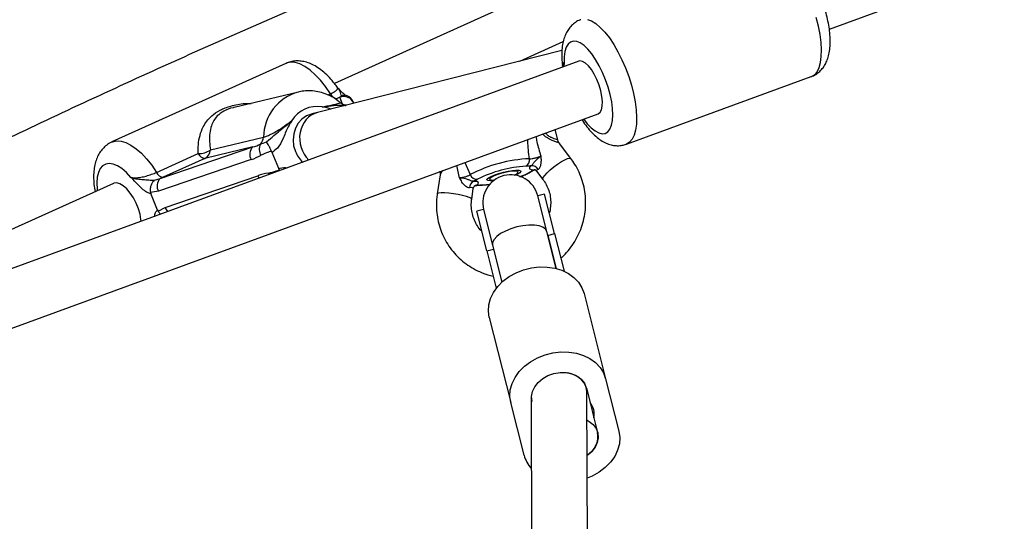
# Model space of a CAD drawing. Units: millimetres. Extents: x 0 to 17715, y 0 to 8868.
# Drawn here: x 9202 to 9484, y 4123 to 4267 of the extents above; entities that cross this region are included whole.
import ezdxf

# ---------------------------------------------------------------- set-up
doc = ezdxf.new("R2010")
doc.units = ezdxf.units.MM

msp = doc.modelspace()

# ---------------------------------------------------------------- linework, layer by layer
at = {"color": 7, "linetype": 'Continuous', "lineweight": 25, "ltscale": 50}
for p, q in [((9433.7, 4263.92), (9635.11, 4337.64)), ((9364.1, 4280.91), (9292.05, 4248.32)), ((9345.11, 4254.76), (9357.55, 4260.39)), ((9357.17, 4257.83), (9287.18, 4239.99)), ((9362, 4254.71), (9160.63, 4181)), ((9278.15, 4254.1), (9228.35, 4231.58)), ((9357.26, 4253.63), (9357.31, 4253.2)), ((9357.3, 4253.25), (9357.3, 4252.99)), ((9375.61, 4230.94), (9428.51, 4250.31)), ((9281.71, 4245.88), (9263.31, 4241.49)), ((9293.21, 4246.82), (9292.95, 4247.17)), ((9293.62, 4244.37), (9294.09, 4244.82)), ((9293.62, 4244.37), (9292.81, 4244)), ((9297.31, 4243.28), (9297.53, 4242.73)), ((9297.42, 4243.01), (9297.31, 4243.28)), ((9297.57, 4242.64), (9297.42, 4243.01)), ((9166.13, 4165.98), (9367.5, 4239.69)), ((9287.22, 4240), (9285.53, 4239.6)), ((9355.96, 4232.16), (9355.2, 4235.18)), ((9256.52, 4229.31), (9271.74, 4232.95)), ((9359.69, 4226.88), (9356.43, 4231.17)), ((9241.11, 4222.88), (9253.05, 4228.29)), ((9242.13, 4221.08), (9268.67, 4230.15)), ((9268.67, 4230.15), (9254.96, 4226.88)), ((9274.19, 4228.61), (9274.05, 4228.91)), ((9276.09, 4223.94), (9274.19, 4228.61)), ((9268.19, 4226.53), (9241.66, 4217.46)), ((9254.96, 4226.88), (9243.01, 4221.47)), ((9276.2, 4223.63), (9276.09, 4223.94)), ((9276.29, 4223.34), (9276.2, 4223.63)), ((9322.27, 4222.17), (9321.44, 4216.72)), ((9344.56, 4222.4), (9343.86, 4222.06)), ((9349.9, 4223.23), (9351.73, 4220.83)), ((9228.81, 4219.71), (9156.72, 4187.11)), ((9240.57, 4220.61), (9242.13, 4221.08)), ((9243.01, 4221.47), (9242.13, 4221.08)), ((9243.54, 4212.85), (9270.07, 4221.91)), ((9241.66, 4217.46), (9239.38, 4217.07)), ((9239.38, 4217.07), (9239.46, 4216.79)), ((9241.4, 4212.03), (9239.46, 4216.79)), ((9331.33, 4215.22), (9331.78, 4218.2)), ((9352.19, 4216.63), (9350.25, 4216.14)), ((9355.05, 4205.32), (9352.19, 4216.63)), ((9352.82, 4205.97), (9350.25, 4216.14)), ((9241.4, 4212.03), (9241.54, 4211.77)), ((9241.54, 4211.77), (9243.54, 4212.85)), ((9334.74, 4212.23), (9332.8, 4211.74)), ((9335.66, 4200.42), (9332.8, 4211.74)), ((9334.74, 4212.23), (9337.31, 4202.05)), ((9355.5, 4195.34), (9352.82, 4205.97)), ((9353.11, 4204.83), (9355.05, 4205.32)), ((9355.05, 4205.32), (9357.77, 4194.56)), ((9353.11, 4204.83), (9355.5, 4195.34)), ((9335.66, 4200.42), (9337.6, 4200.91)), ((9335.66, 4200.42), (9338.37, 4189.66)), ((9337.31, 4202.05), (9339.99, 4191.42)), ((9337.6, 4200.91), (9339.99, 4191.42)), ((9363.51, 4188.14), (9369.66, 4163.77)), ((9336.36, 4181.29), (9342.52, 4156.92)), ((9369.66, 4163.77), (9373.47, 4148.69)), ((9364.17, 4161.01), (9364.13, 4161.17)), ((9364.17, 4161.01), (9365.2, 4156.93)), ((9348.32, 4158.36), (9349.13, 3924.04)), ((9365.13, 3924.07), (9364.32, 4159.87)), ((9346.32, 4141.83), (9342.52, 4156.92)), ((9365.2, 4156.93), (9366.3, 4152.6)), ((9366.3, 4152.6), (9367.37, 4148.35))]:
    msp.add_line(p, q, dxfattribs=at)
at = {"color": 8, "linetype": 'Continuous', "lineweight": 25, "ltscale": 50}
for p, q in [((9290.12, 4245.06), (9290.9, 4245.41)), ((9292.81, 4244), (9292.38, 4243.81)), ((9294.36, 4242.42), (9293.62, 4244.37)), ((9297.53, 4242.73), (9297.56, 4242.64)), ((9327.88, 4221.32), (9327.05, 4224.88)), ((9329.37, 4225.73), (9330.91, 4222.23)), ((9332.7, 4219.17), (9332.48, 4219.11))]:
    msp.add_line(p, q, dxfattribs=at)
at = {"color": 8, "linetype": 'Continuous', "lineweight": 25, "ltscale": 50, "flags": 128}
for points in [[(9428.51, 4250.31), (9428.57, 4250.33), (9429.44, 4250.86), (9430.17, 4251.72), (9430.74, 4252.88), (9431.15, 4254.33), (9431.38, 4256.05), (9431.44, 4257.99), (9431.32, 4260.12), (9431.03, 4262.4), (9430.56, 4264.79), (9429.94, 4267.24)], [(9364.45, 4266.69), (9365.63, 4266.25), (9366.86, 4265.48), (9368.14, 4264.39), (9369.44, 4263.01), (9370.73, 4261.37), (9371.99, 4259.49), (9373.19, 4257.4), (9374.32, 4255.16), (9375.35, 4252.79), (9376.26, 4250.35), (9377.03, 4247.88), (9377.66, 4245.43), (9378.13, 4243.04), (9378.42, 4240.75), (9378.54, 4238.62), (9378.48, 4236.68), (9378.24, 4234.97), (9377.84, 4233.52), (9377.26, 4232.35), (9376.54, 4231.5), (9375.67, 4230.97), (9375.6, 4230.94)], [(9290.9, 4245.41), (9289.51, 4247.43), (9288.06, 4249.26), (9286.56, 4250.86), (9285.06, 4252.18), (9283.57, 4253.22), (9282.13, 4253.95), (9280.76, 4254.36), (9279.49, 4254.44), (9278.34, 4254.18), (9278.15, 4254.1)], [(9228.37, 4231.59), (9228.54, 4231.66), (9229.69, 4231.91), (9230.96, 4231.84), (9232.33, 4231.43), (9233.78, 4230.7), (9235.26, 4229.66), (9236.77, 4228.33), (9238.26, 4226.74), (9239.72, 4224.91), (9241.11, 4222.88)], [(9233.78, 4221.44), (9232.5, 4222.82), (9231.2, 4223.94), (9229.93, 4224.76), (9228.71, 4225.26), (9227.58, 4225.43), (9226.57, 4225.27), (9225.69, 4224.78), (9224.99, 4223.97), (9224.46, 4222.86), (9224.14, 4221.48), (9224.02, 4219.87), (9224.1, 4218.07), (9224.16, 4217.61)], [(9351.73, 4220.83), (9351.68, 4220.97), (9351.81, 4221.4), (9352.23, 4222.02), (9352.91, 4222.77), (9353.79, 4223.61), (9354.82, 4224.46), (9355.91, 4225.27), (9356.99, 4225.97), (9357.97, 4226.51), (9358.79, 4226.86), (9359.38, 4226.99), (9359.69, 4226.88)], [(9273.08, 4222.68), (9273.24, 4222.22), (9273.24, 4222.22)], [(9270.07, 4221.91), (9270.32, 4221.39), (9270.44, 4221.2)], [(9333.75, 4219.21), (9333.97, 4219.23), (9334.23, 4219.31)], [(9334.23, 4219.31), (9335.57, 4219.39), (9336.51, 4219.5)], [(9331.33, 4215.22), (9331.33, 4215.23), (9331.16, 4215.45), (9330.64, 4215.71), (9329.8, 4215.99), (9328.71, 4216.27), (9327.44, 4216.52), (9326.1, 4216.74), (9324.78, 4216.9), (9323.58, 4216.98), (9322.58, 4217), (9321.87, 4216.93), (9321.5, 4216.8), (9321.44, 4216.72)]]:
    msp.add_lwpolyline(points, dxfattribs=at)
at = {"color": 7, "linetype": 'Continuous', "lineweight": 25, "ltscale": 50, "flags": 128}
for points in [[(9363.3, 4238.25), (9364.41, 4236.8), (9365.53, 4235.61), (9366.62, 4234.73), (9367.67, 4234.16), (9368.65, 4233.93), (9369.52, 4234.04), (9370.27, 4234.49), (9370.88, 4235.26), (9371.33, 4236.35), (9371.61, 4237.71), (9371.72, 4239.32), (9371.64, 4241.13), (9371.39, 4243.09), (9370.96, 4245.16), (9370.38, 4247.29), (9369.65, 4249.41), (9368.8, 4251.47), (9367.84, 4253.43), (9366.8, 4255.22), (9365.71, 4256.81), (9364.59, 4258.15), (9363.48, 4259.21), (9362.4, 4259.96), (9361.38, 4260.38), (9360.45, 4260.46), (9359.63, 4260.2), (9358.93, 4259.61), (9358.39, 4258.7), (9358.02, 4257.49), (9357.81, 4256.01), (9357.79, 4254.31)], [(9367.77, 4247.86), (9367.14, 4249.47), (9366.4, 4250.97), (9365.58, 4252.3), (9364.72, 4253.38), (9363.87, 4254.18), (9363.05, 4254.66), (9362.32, 4254.78), (9362, 4254.71)], [(9367.5, 4239.69), (9367.5, 4239.69), (9368.05, 4240.09), (9368.45, 4240.83), (9368.68, 4241.86), (9368.72, 4243.15), (9368.58, 4244.62), (9368.25, 4246.22), (9367.77, 4247.86)], [(9285.53, 4239.6), (9285.47, 4239.58), (9284.03, 4239.03), (9282.74, 4238.14), (9281.67, 4236.96), (9280.87, 4235.53), (9280.37, 4233.93), (9280.2, 4232.24), (9280.36, 4230.52), (9280.86, 4228.86)], [(9337.56, 4220.47), (9337.56, 4220.47), (9336.63, 4220.43), (9336, 4220.51), (9335.7, 4220.7), (9335.76, 4220.98), (9336.17, 4221.33), (9336.91, 4221.73), (9337.92, 4222.15), (9339.12, 4222.55), (9340.42, 4222.91), (9341.73, 4223.2), (9342.96, 4223.4), (9344, 4223.49), (9344.79, 4223.46), (9345.26, 4223.33), (9345.38, 4223.09), (9345.14, 4222.78), (9344.56, 4222.4), (9344.56, 4222.4)], [(9343.5, 4222.11), (9343.89, 4222.3), (9344.45, 4222.65), (9344.66, 4222.95), (9344.5, 4223.15), (9343.99, 4223.25), (9343.17, 4223.24), (9342.12, 4223.11), (9340.92, 4222.88), (9339.7, 4222.57), (9338.54, 4222.2), (9337.57, 4221.82), (9336.85, 4221.44), (9336.47, 4221.11), (9336.44, 4220.86), (9336.44, 4220.86)], [(9236.7, 4208.85), (9236.66, 4209.33), (9236.39, 4210.86), (9235.92, 4212.46), (9235.26, 4214.05), (9234.47, 4215.58), (9233.56, 4216.95), (9232.58, 4218.11), (9231.58, 4219.01), (9230.61, 4219.6), (9229.7, 4219.85), (9228.91, 4219.75), (9228.81, 4219.71)], [(9352.82, 4205.97), (9352.45, 4206.64), (9351.7, 4207.18), (9350.62, 4207.56), (9349.26, 4207.76), (9347.69, 4207.77), (9345.99, 4207.6), (9344.25, 4207.24), (9342.54, 4206.73), (9340.96, 4206.07), (9339.59, 4205.32), (9338.49, 4204.49), (9337.72, 4203.65), (9337.32, 4202.82), (9337.31, 4202.05)], [(9336.36, 4181.29), (9336.11, 4183.08), (9336.23, 4184.9), (9336.73, 4186.73), (9337.59, 4188.5), (9338.78, 4190.16), (9340.28, 4191.68), (9342.04, 4193.01), (9344.02, 4194.11), (9346.16, 4194.96), (9348.4, 4195.52), (9350.68, 4195.79), (9352.95, 4195.76), (9355.13, 4195.43), (9357.17, 4194.81), (9359.01, 4193.91), (9360.6, 4192.76), (9361.91, 4191.39), (9362.89, 4189.84), (9363.51, 4188.14)], [(9342.52, 4156.92), (9342.26, 4158.7), (9342.38, 4160.53), (9342.88, 4162.36), (9343.74, 4164.13), (9344.93, 4165.79), (9346.43, 4167.31), (9348.2, 4168.64), (9350.17, 4169.74), (9352.31, 4170.59), (9354.55, 4171.15), (9356.84, 4171.42), (9359.1, 4171.39), (9361.28, 4171.06), (9363.32, 4170.44), (9365.16, 4169.54), (9366.76, 4168.39), (9368.06, 4167.02), (9369.04, 4165.46), (9369.66, 4163.77)], [(9348.62, 4157.26), (9348.47, 4158.65), (9348.73, 4160.07), (9349.36, 4161.45), (9350.35, 4162.71), (9351.64, 4163.8), (9353.16, 4164.66), (9354.85, 4165.25), (9356.62, 4165.53), (9358.37, 4165.5), (9360.02, 4165.15), (9361.49, 4164.51), (9362.7, 4163.6), (9363.6, 4162.47), (9364.13, 4161.17)], [(9364.34, 4151.89), (9364.99, 4151.52), (9366.11, 4150.6), (9366.93, 4149.48), (9367.4, 4148.22), (9367.51, 4146.87), (9367.25, 4145.5), (9366.63, 4144.17), (9365.69, 4142.94), (9364.46, 4141.88), (9364.38, 4141.83)], [(9373.47, 4148.69), (9373.73, 4146.9), (9373.6, 4145.07), (9373.1, 4143.25), (9372.25, 4141.48), (9371.05, 4139.81), (9369.55, 4138.3), (9367.79, 4136.97), (9365.81, 4135.87), (9364.4, 4135.27)]]:
    msp.add_lwpolyline(points, dxfattribs=at)
at = {"color": 8, "linetype": 'Continuous', "lineweight": 25, "ltscale": 2500}
for centre, radius, start, end in [((9285.27, 4232.83), 13.53, 105.4836, 179.4785), ((9339.45, 4237.65), 16.97, 289.9511, 300.4753), ((9347.85, 4224.5), 1.49, 277.8347, 302.6748), ((9332.92, 4217.63), 1.56, 98.4055, 122.2834), ((9247.6, 4214.46), 4.37, 201.6406, 220.4817)]:
    msp.add_arc(centre, radius, start, end, dxfattribs=at)
at = {"color": 7, "linetype": 'Continuous', "lineweight": 25, "ltscale": 2500}
for centre, radius, start, end in [((9293.03, 4246.29), 2.31, 202.595, 264.401), ((9294.75, 4241.6), 3, 22.2469, 112.2357), ((9286.96, 4233.53), 8.22, 79.2898, 149.3886), ((9273.59, 4229.5), 3.11, 152.3908, 214.1177), ((9268.82, 4233.07), 2.92, 313.5139, 357.7375), ((9253.44, 4233.33), 5.06, 265.5687, 307.4581), ((9255.18, 4229.17), 2.31, 202.595, 264.401), ((9253.73, 4229.38), 2.79, 296.097, 358.5833), ((9270.73, 4228.04), 2.95, 134.3243, 210.7667), ((9288.7, 4232.01), 8.45, 201.8699, 227.4002), ((9349.78, 4185.87), 40.97, 92.6704, 117.4359), ((9345.83, 4226.43), 2.07, 299.0422, 10.11), ((9243.24, 4223.77), 2.31, 202.595, 264.401), ((9332.85, 4222.96), 2.08, 200.8203, 274.5433), ((9348.44, 4191.1), 33.55, 92.7306, 117.3757), ((9342.5, 4214.18), 8, 14.1702, 194.1702), ((9348.58, 4222.73), 2.04, 29.6692, 96.0622), ((9244.2, 4218.97), 2.95, 134.3243, 210.7667), ((9332.72, 4218.52), 2, 116.7848, 181.8454), ((9337.43, 4223.02), 2.38, 245.327, 280.0432), ((9361.14, 4153.6), 5.26, 349.0188, 39.3216), ((9361.09, 4147.28), 6.37, 301.0713, 9.6822), ((9354.94, 4144.07), 8.9, 194.5341, 222.6224)]:
    msp.add_arc(centre, radius, start, end, dxfattribs=at)
for centre, major_axis, ratio, start_param, end_param in [((9289.14, 4232.23), (-1.92, 7.77), 0.87634, 0.006655, 2.18139), ((9267.54, 4232.92), (7.75, 2.26), 0.368972, 4.750642, 5.041516), ((9265.94, 4232.07), (10.25, 3.21), 0.555497, 4.758671, 5.049545), ((9272.33, 4216.37), (10.25, 3.21), 0.555497, 1.326205, 1.617079), ((9355.13, 4225.89), (7.34, 1.87), 0.174861, 2.694248, 3.73818), ((9325.93, 4218.03), (7.34, 1.87), 0.174861, 5.835841, 6.879773), ((9356.32, 4159.44), (7.96, 1), 0.766621, 6.189522, 7.450466)]:
    msp.add_ellipse(centre, major_axis=major_axis, ratio=ratio, start_param=start_param, end_param=end_param, dxfattribs=at)
at = {"color": 8, "linetype": 'Continuous', "lineweight": 25, "ltscale": 2500}
for centre, major_axis, ratio, start_param, end_param in [((9355.61, 4223.98), (5.74, 0.68), 0.153303, 2.71054, 3.231707), ((9326.41, 4216.13), (5.36, 2.18), 0.171298, 6.18174, 6.852151)]:
    msp.add_ellipse(centre, major_axis=major_axis, ratio=ratio, start_param=start_param, end_param=end_param, dxfattribs=at)
at = {"color": 7, "linetype": 'Continuous', "lineweight": 25, "ltscale": 50}
for points, knots in [([(9428.48, 4250.33), (9428.59, 4250.36), (9429.18, 4250.52), (9430.13, 4251.1), (9431.24, 4252.03), (9432.14, 4253.15), (9432.86, 4254.43), (9433.41, 4255.91), (9433.79, 4257.61), (9433.97, 4259.55), (9433.95, 4261.68), (9433.73, 4263.92), (9433.33, 4266.19), (9432.78, 4268.48), (9432.08, 4270.75), (9431.26, 4272.98), (9430.31, 4275.14), (9429.26, 4277.21), (9428.1, 4279.15), (9426.84, 4280.96), (9425.46, 4282.6), (9424.01, 4283.99), (9422.53, 4285.06), (9421.07, 4285.81), (9419.62, 4286.28), (9418.17, 4286.46), (9416.76, 4286.4), (9415.89, 4286.11), (9415.47, 4285.97)], [0, 0, 0, 0, 0.007529, 0.040335, 0.072377, 0.104697, 0.138475, 0.175018, 0.215526, 0.260029, 0.306193, 0.351454, 0.395623, 0.439009, 0.481937, 0.524676, 0.567459, 0.610453, 0.65393, 0.698235, 0.743837, 0.791315, 0.833865, 0.871989, 0.906754, 0.939491, 0.971149, 1, 1, 1, 1]), ([(9306.78, 4280.93), (9299.2, 4277.75), (9283.45, 4271.13), (9259.62, 4260.72), (9235.28, 4249.78), (9211.03, 4238.53), (9186.86, 4226.99), (9162.77, 4215.15), (9138.79, 4203.01), (9119.3, 4192.92), (9107.85, 4186.78), (9104.33, 4184.89)], [0, 0, 0, 0, 0.110791, 0.230222, 0.349658, 0.469099, 0.588544, 0.707994, 0.827448, 0.946907, 1, 1, 1, 1]), ([(9362.56, 4266.61), (9362.48, 4266.59), (9361.92, 4266.44), (9361, 4265.87), (9359.88, 4264.96), (9358.97, 4263.85), (9358.24, 4262.57), (9357.68, 4261.11), (9357.29, 4259.42), (9357.1, 4257.49), (9357.09, 4255.55), (9357.24, 4254.22), (9357.3, 4253.65)], [0, 0, 0, 0, 0.015406, 0.11279, 0.207776, 0.303405, 0.403159, 0.510893, 0.630227, 0.761563, 0.898386, 1, 1, 1, 1]), ([(9292.9, 4247.16), (9292.62, 4247.55), (9291.9, 4248.58), (9290.61, 4250.06), (9289.02, 4251.6), (9287.38, 4252.86), (9285.72, 4253.81), (9284.11, 4254.44), (9282.53, 4254.78), (9280.99, 4254.83), (9279.51, 4254.64), (9278.6, 4254.27), (9278.17, 4254.09)], [0, 0, 0, 0, 0.070201, 0.187205, 0.306954, 0.430237, 0.541255, 0.644325, 0.740012, 0.83061, 0.918273, 1, 1, 1, 1]), ([(9293.73, 4242.81), (9293.5, 4243), (9292.74, 4243.66), (9291.28, 4244.58), (9289.36, 4245.46), (9287.34, 4246.03), (9285.29, 4246.27), (9283.37, 4246.23), (9282.18, 4245.96), (9281.66, 4245.84)], [0, 0, 0, 0, 0.067081, 0.230163, 0.392832, 0.554484, 0.715012, 0.874455, 1, 1, 1, 1]), ([(9295.38, 4244.86), (9295.38, 4244.86), (9295.43, 4244.85), (9295.28, 4244.9), (9294.93, 4245.15), (9294.37, 4245.63), (9293.78, 4246.21), (9293.36, 4246.66), (9293.18, 4246.84)], [0, 0, 0, 0, 0.008035, 0.179382, 0.362613, 0.563615, 0.823748, 1, 1, 1, 1]), ([(9297.31, 4243.28), (9297.16, 4243.56), (9296.87, 4244.11), (9296.1, 4244.67), (9295.2, 4244.95), (9294.51, 4244.92), (9294.14, 4244.83), (9294.09, 4244.82), (9294.09, 4244.82)], [0, 0, 0, 0, 0.237315, 0.474554, 0.714414, 0.962559, 0.995953, 1, 1, 1, 1]), ([(9295.57, 4242.1), (9295.57, 4242.1), (9295.49, 4242.1), (9295.12, 4242.12), (9294.52, 4242.3), (9294, 4242.55), (9293.79, 4242.79), (9293.75, 4242.83)], [0, 0, 0, 0, 0.022489, 0.249731, 0.576682, 0.933835, 1, 1, 1, 1]), ([(9271.74, 4232.95), (9272, 4233.03), (9272.54, 4233.19), (9273.81, 4233.77), (9275.3, 4234.56), (9276.9, 4235.55), (9278.44, 4236.65), (9279.4, 4237.36), (9279.89, 4237.72)], [0, 0, 0, 0, 0.142943, 0.288736, 0.445293, 0.629278, 0.812745, 1, 1, 1, 1]), ([(9272.54, 4231.6), (9272.59, 4231.63), (9273.33, 4232.21), (9274.57, 4233.35), (9276.64, 4235.01), (9278.22, 4236.35), (9279.32, 4237.26), (9279.72, 4237.58), (9279.85, 4237.69), (9279.88, 4237.71), (9279.89, 4237.72)], [0, 0, 0, 0, 0.016164, 0.288687, 0.514725, 0.82388, 0.944355, 0.985565, 0.996708, 1, 1, 1, 1]), ([(9279.89, 4237.72), (9279.88, 4237.71), (9279.79, 4237.58), (9279.5, 4237.17), (9278.79, 4236.03), (9278.04, 4234.35), (9277.14, 4232.04), (9276.03, 4229.94), (9274.72, 4228.99), (9274.19, 4228.61)], [0, 0, 0, 0, 0.002613, 0.045346, 0.140614, 0.370138, 0.541331, 0.815228, 1, 1, 1, 1]), ([(9362.87, 4237.99), (9362.93, 4237.9), (9363.37, 4237.15), (9364.31, 4235.89), (9365.69, 4234.25), (9367.14, 4232.88), (9368.63, 4231.82), (9370.08, 4231.08), (9371.54, 4230.63), (9372.98, 4230.47), (9374.36, 4230.55), (9375.19, 4230.83), (9375.57, 4230.96)], [0, 0, 0, 0, 0.017753, 0.144724, 0.275496, 0.411724, 0.532766, 0.641175, 0.740225, 0.833668, 0.924157, 1, 1, 1, 1]), ([(9228.4, 4231.58), (9228.33, 4231.55), (9227.75, 4231.35), (9226.82, 4230.7), (9225.68, 4229.68), (9224.76, 4228.44), (9224.04, 4227.03), (9223.51, 4225.43), (9223.17, 4223.63), (9223.06, 4221.63), (9223.16, 4219.51), (9223.4, 4218.03), (9223.52, 4217.32)], [0, 0, 0, 0, 0.015602, 0.11334, 0.209271, 0.306, 0.40644, 0.513451, 0.629087, 0.752796, 0.880574, 1, 1, 1, 1]), ([(9270.83, 4230.95), (9270.85, 4230.95), (9271.35, 4231.16), (9271.96, 4231.39), (9272.54, 4231.6)], [0, 0, 0, 0, 0.044012, 1, 1, 1, 1]), ([(9274.05, 4228.91), (9273.9, 4229.2), (9273.61, 4229.77), (9273.19, 4230.55), (9272.82, 4231.18), (9272.62, 4231.48), (9272.55, 4231.6), (9272.54, 4231.6)], [0, 0, 0, 0, 0.234549, 0.468158, 0.726843, 0.996855, 1, 1, 1, 1]), ([(9356.46, 4231.18), (9356.37, 4231.29), (9356.14, 4231.56), (9356.04, 4231.94), (9355.98, 4232.17)], [0, 0, 0, 0, 0.375058, 1, 1, 1, 1]), ([(9274.05, 4228.91), (9273.76, 4228.85), (9272.68, 4228.62), (9271.72, 4228.12), (9271.01, 4227.76)], [0, 0, 0, 0, 0.27223, 1, 1, 1, 1]), ([(9347.87, 4226.79), (9348.11, 4226.79), (9348.59, 4226.8), (9349.53, 4226.98), (9350.41, 4227.26), (9350.91, 4227.48), (9351.12, 4227.57)], [0, 0, 0, 0, 0.2685568, 0.5370217, 0.807371, 1, 1, 1, 1]), ([(9351.12, 4227.57), (9351.12, 4227.57), (9351.02, 4227.47), (9350.51, 4227.03), (9349.73, 4226.41), (9349.16, 4225.72), (9348.86, 4225.32), (9348.62, 4224.99), (9348.46, 4224.84), (9348.37, 4224.76)], [0, 0, 0, 0, 0.0027107, 0.1009288, 0.4796415, 0.6865702, 0.7139531, 0.8476974, 1, 1, 1, 1]), ([(9351.12, 4227.57), (9351.12, 4227.56), (9351.13, 4227.55), (9351.13, 4227.45), (9351.16, 4226.87), (9351.19, 4225.95), (9351.08, 4225.11), (9350.93, 4224.54), (9350.81, 4224.24), (9350.6, 4223.9), (9350.46, 4223.81), (9350.35, 4223.74)], [0, 0, 0, 0, 0.002676, 0.007161, 0.068481, 0.367841, 0.594116, 0.624633, 0.798826, 0.84419, 1, 1, 1, 1]), ([(9356.82, 4198.29), (9357.08, 4198.51), (9358, 4199.29), (9359.35, 4200.88), (9360.85, 4203.02), (9362.07, 4205.33), (9363, 4207.76), (9363.63, 4210.29), (9363.96, 4212.86), (9363.96, 4215.46), (9363.65, 4218.02), (9363.03, 4220.53), (9362.11, 4222.93), (9360.99, 4225.06), (9360.09, 4226.32), (9359.69, 4226.88)], [0, 0, 0, 0, 0.031837, 0.114036, 0.196234, 0.278417, 0.360571, 0.442687, 0.524753, 0.606763, 0.688712, 0.7706, 0.852431, 0.934211, 1, 1, 1, 1]), ([(9233.78, 4221.44), (9233.79, 4221.43), (9234.2, 4221.35), (9235.04, 4221.27), (9236.56, 4221.43), (9238.14, 4221.79), (9239.72, 4222.3), (9240.65, 4222.69), (9241.11, 4222.88)], [0, 0, 0, 0, 0.007316, 0.258633, 0.467109, 0.652262, 0.827455, 1, 1, 1, 1]), ([(9273.08, 4222.68), (9273.11, 4222.68), (9273.9, 4222.81), (9274.98, 4223.05), (9275.94, 4223.51), (9276.2, 4223.63)], [0, 0, 0, 0, 0.026491, 0.727787, 1, 1, 1, 1]), ([(9322.22, 4223.22), (9322.28, 4222.92), (9322.35, 4222.56), (9322.27, 4222.25), (9322.26, 4222.19)], [0, 0, 0, 0, 0.816168, 1, 1, 1, 1]), ([(9327.88, 4221.32), (9328.12, 4221.35), (9328.68, 4221.41), (9329.56, 4221.61), (9330.4, 4221.91), (9330.74, 4222.12), (9330.91, 4222.23)], [0, 0, 0, 0, 0.192629, 0.462978, 0.731443, 1, 1, 1, 1]), ([(9345.06, 4221.59), (9345.24, 4221.66), (9345.92, 4221.9), (9346.96, 4222.34), (9347.96, 4222.82), (9348.47, 4223.14), (9348.65, 4223.25)], [0, 0, 0, 0, 0.118176, 0.457278, 0.805068, 1, 1, 1, 1]), ([(9348.37, 4224.76), (9348.27, 4224.74), (9347.7, 4224.66), (9347.23, 4224.63), (9346.84, 4224.61)], [0, 0, 0, 0, 0.1643, 1, 1, 1, 1]), ([(9348.05, 4223.03), (9348.34, 4223.19), (9348.68, 4223.38), (9349.16, 4223.58), (9349.24, 4223.62)], [0, 0, 0, 0, 0.8357, 1, 1, 1, 1]), ([(9348.65, 4223.25), (9348.73, 4223.29), (9348.89, 4223.39), (9349.22, 4223.55), (9349.5, 4223.66), (9349.56, 4223.68)], [0, 0, 0, 0, 0.38897, 0.878283, 1, 1, 1, 1]), ([(9349.23, 4223.74), (9349.24, 4223.74), (9349.24, 4223.74), (9349.52, 4223.61), (9349.82, 4223.41), (9349.91, 4223.22), (9349.91, 4223.21)], [0, 0, 0, 0, 0.267799, 0.601556, 0.989093, 1, 1, 1, 1]), ([(9233.78, 4221.44), (9233.79, 4221.44), (9234.21, 4221.29), (9235.14, 4221.03), (9236.77, 4220.86), (9238.48, 4220.73), (9239.74, 4220.61), (9240.39, 4220.61), (9240.57, 4220.61)], [0, 0, 0, 0, 0.002232, 0.267073, 0.520518, 0.721836, 0.923099, 1, 1, 1, 1]), ([(9239.46, 4216.79), (9239.15, 4216.86), (9238.48, 4217.01), (9237.32, 4217.84), (9235.94, 4219.16), (9234.81, 4220.42), (9234.03, 4221.2), (9233.82, 4221.4), (9233.79, 4221.43), (9233.78, 4221.44)], [0, 0, 0, 0, 0.180269, 0.387023, 0.595084, 0.893228, 0.980825, 0.998373, 1, 1, 1, 1]), ([(9240.57, 4220.61), (9240.56, 4220.6), (9240.53, 4220.58), (9240.27, 4220.38), (9239.84, 4219.91), (9239.43, 4219.04), (9239.25, 4218.05), (9239.33, 4217.4), (9239.38, 4217.07)], [0, 0, 0, 0, 0.004047, 0.037178, 0.285334, 0.5252, 0.762562, 1, 1, 1, 1]), ([(9330.73, 4218.46), (9330.57, 4218.46), (9330.36, 4218.46), (9329.95, 4218.63), (9329.66, 4218.81), (9329.19, 4219.22), (9328.64, 4219.89), (9328.2, 4220.7), (9327.94, 4221.21), (9327.89, 4221.3), (9327.89, 4221.31), (9327.88, 4221.32)], [0, 0, 0, 0, 0.15581, 0.201174, 0.375367, 0.405884, 0.632159, 0.931519, 0.992839, 0.997324, 1, 1, 1, 1]), ([(9331.82, 4220.31), (9331.68, 4220.32), (9331.4, 4220.36), (9331.01, 4220.52), (9330.52, 4220.71), (9329.68, 4221.02), (9328.71, 4221.17), (9328.03, 4221.29), (9327.89, 4221.32), (9327.88, 4221.32)], [0, 0, 0, 0, 0.152303, 0.286047, 0.31343, 0.520358, 0.899071, 0.997289, 1, 1, 1, 1]), ([(9333.01, 4220.9), (9332.73, 4220.73), (9332.39, 4220.54), (9331.9, 4220.34), (9331.82, 4220.31)], [0, 0, 0, 0, 0.8357, 1, 1, 1, 1]), ([(9332.47, 4219.08), (9332.57, 4219.1), (9333, 4219.17), (9333.47, 4219.21), (9333.69, 4219.21), (9333.75, 4219.21)], [0, 0, 0, 0, 0.187752, 0.788049, 1, 1, 1, 1]), ([(9332.7, 4219.17), (9332.79, 4219.18), (9333.36, 4219.26), (9333.83, 4219.29), (9334.23, 4219.31)], [0, 0, 0, 0, 0.1643, 1, 1, 1, 1]), ([(9333.78, 4219.21), (9334, 4219.22), (9334.66, 4219.24), (9335.63, 4219.32), (9336.45, 4219.45), (9336.71, 4219.49)], [0, 0, 0, 0, 0.253245, 0.760272, 1, 1, 1, 1]), ([(9351.73, 4220.83), (9351.89, 4220.61), (9352.4, 4219.9), (9353.11, 4218.56), (9353.7, 4216.8), (9353.97, 4214.95), (9353.95, 4213.08), (9353.68, 4211.86), (9353.55, 4211.25)], [0, 0, 0, 0, 0.0803547, 0.2653775, 0.4504655, 0.6352202, 0.8194741, 1, 1, 1, 1]), ([(9321.44, 4216.72), (9321.38, 4216.21), (9321.2, 4214.84), (9321.18, 4212.59), (9321.44, 4210.02), (9322.03, 4207.51), (9322.91, 4205.09), (9324.09, 4202.8), (9325.53, 4200.67), (9327.23, 4198.74), (9329.15, 4197.04), (9331.27, 4195.57), (9333.55, 4194.39), (9335.64, 4193.57), (9336.98, 4193.27), (9337.49, 4193.16)], [0, 0, 0, 0, 0.049155, 0.13128, 0.213397, 0.295453, 0.37745, 0.459396, 0.541302, 0.623181, 0.705046, 0.786909, 0.868788, 0.950697, 1, 1, 1, 1]), ([(9331.79, 4218.17), (9331.79, 4218.19), (9331.78, 4218.4), (9331.95, 4218.72), (9332.11, 4218.96), (9332.13, 4218.98), (9332.14, 4218.98)], [0, 0, 0, 0, 0.036259, 0.399238, 0.722741, 1, 1, 1, 1]), ([(9332.05, 4218.91), (9332.2, 4219), (9332.36, 4219.09), (9332.48, 4219.09), (9332.48, 4219.09)], [0, 0, 0, 0, 0.9372, 1, 1, 1, 1]), ([(9334.26, 4205.96), (9334.21, 4206), (9333.69, 4206.46), (9332.93, 4207.54), (9332.04, 4209.16), (9331.46, 4210.94), (9331.18, 4212.78), (9331.2, 4214.23), (9331.31, 4215.03), (9331.33, 4215.22)], [0, 0, 0, 0, 0.02184, 0.206618, 0.391621, 0.576524, 0.761094, 0.945164, 1, 1, 1, 1]), ([(9241.54, 4211.77), (9241.73, 4211.49), (9241.95, 4211.15), (9242.27, 4210.94), (9242.32, 4210.9)], [0, 0, 0, 0, 0.835125, 1, 1, 1, 1])]:
    msp.add_open_spline(points, degree=3, knots=knots, dxfattribs=at)
at = {"color": 8, "linetype": 'Continuous', "lineweight": 25, "ltscale": 50}
for points, knots in [([(9357.34, 4253.65), (9357.33, 4253.68), (9357.26, 4253.78), (9357.56, 4254.08), (9357.79, 4254.31)], [0, 0, 0, 0, 0.2414944, 1, 1, 1, 1]), ([(9357.43, 4253.22), (9357.41, 4253.42), (9357.39, 4253.72), (9357.66, 4254.13), (9357.77, 4254.28), (9357.78, 4254.31), (9357.79, 4254.31)], [0, 0, 0, 0, 0.644662, 0.937234, 0.994121, 1, 1, 1, 1]), ([(9357.79, 4254.31), (9357.79, 4254.31), (9357.78, 4254.26), (9357.76, 4254.01), (9357.74, 4253.63), (9357.73, 4253.28), (9357.73, 4253.15)], [0, 0, 0, 0, 0.010267, 0.121029, 0.673919, 1, 1, 1, 1]), ([(9290.9, 4245.41), (9291.3, 4245.6), (9292.12, 4246), (9292.82, 4246.53), (9293.09, 4246.91), (9292.93, 4247.07), (9292.88, 4247.12)], [0, 0, 0, 0, 0.278213, 0.560695, 0.859237, 1, 1, 1, 1]), ([(9294.09, 4244.82), (9294.04, 4244.88), (9293.87, 4245.1), (9293.72, 4245.74), (9293.58, 4246.38), (9293.28, 4246.67), (9293.16, 4246.78)], [0, 0, 0, 0, 0.126833, 0.458926, 0.790808, 1, 1, 1, 1]), ([(9253.05, 4228.29), (9253.04, 4229.13), (9253.02, 4230.98), (9253.49, 4233.53), (9254.32, 4235.76), (9255.46, 4237.59), (9256.97, 4239.23), (9259.2, 4240.77), (9262.49, 4242.02), (9265.6, 4242.65), (9267.57, 4242.64), (9268.16, 4242.64)], [0, 0, 0, 0, 0.101734, 0.224988, 0.34836, 0.445072, 0.541656, 0.666617, 0.792527, 0.937985, 1, 1, 1, 1]), ([(9288.49, 4241.61), (9288.56, 4241.62), (9289.16, 4241.76), (9290.29, 4241.98), (9291.8, 4242.29), (9292.99, 4242.57), (9293.69, 4242.76), (9293.7, 4242.78), (9293.71, 4242.79)], [0, 0, 0, 0, 0.028191, 0.238413, 0.451279, 0.675223, 0.865783, 1, 1, 1, 1]), ([(9288.49, 4241.61), (9288.5, 4241.61), (9288.53, 4241.62), (9288.65, 4241.64), (9288.99, 4241.69), (9290.35, 4241.9), (9292.21, 4242.12), (9294, 4242.15), (9294.85, 4242.06), (9295.33, 4242.07), (9295.34, 4242.07)], [0, 0, 0, 0, 0.003496, 0.010936, 0.046313, 0.128137, 0.515087, 0.753863, 0.994058, 1, 1, 1, 1]), ([(9263.31, 4241.47), (9263.21, 4241.45), (9262.13, 4241.24), (9260.27, 4240.46), (9258.5, 4239.16), (9257.43, 4237.73), (9256.72, 4236.11), (9256.31, 4234.11), (9256.22, 4231.81), (9256.43, 4230.09), (9256.52, 4229.31)], [0, 0, 0, 0, 0.015799, 0.161027, 0.307187, 0.42496, 0.546043, 0.703784, 0.86571, 1, 1, 1, 1]), ([(9291.1, 4240.99), (9290.71, 4241.12), (9290.19, 4241.31), (9289.4, 4241.48), (9288.92, 4241.56), (9288.59, 4241.6), (9288.5, 4241.61), (9288.49, 4241.61)], [0, 0, 0, 0, 0.447949, 0.618226, 0.898981, 0.989744, 1, 1, 1, 1]), ([(9356.43, 4231.17), (9356.43, 4231.17), (9356.46, 4231.24), (9356.02, 4231.42), (9355.2, 4231.69), (9354.05, 4232.12), (9352.74, 4232.81), (9351.94, 4233.5), (9351.54, 4233.84)], [0, 0, 0, 0, 0.004555, 0.208285, 0.385681, 0.560078, 0.777346, 1, 1, 1, 1]), ([(9352.44, 4234.17), (9352.63, 4233.97), (9353.05, 4233.49), (9353.66, 4233.12), (9354.3, 4232.8), (9354.94, 4232.59), (9355.61, 4232.4), (9355.97, 4232.26), (9355.93, 4232.17), (9355.92, 4232.15)], [0, 0, 0, 0, 0.140521, 0.322338, 0.355405, 0.531011, 0.718898, 0.942688, 1, 1, 1, 1]), ([(9347.87, 4226.79), (9347.64, 4228.46), (9347.39, 4230.31), (9347.39, 4232.14), (9347.39, 4232.33)], [0, 0, 0, 0, 0.895618, 1, 1, 1, 1]), ([(9349.69, 4233.17), (9349.78, 4232.65), (9350.12, 4230.78), (9350.7, 4228.92), (9351.12, 4227.57)], [0, 0, 0, 0, 0.276161, 1, 1, 1, 1]), ([(9276.09, 4223.94), (9276.23, 4223.98), (9277.02, 4224.23), (9277.9, 4224.36), (9278.6, 4224.2), (9278.62, 4224.19)], [0, 0, 0, 0, 0.163551, 0.980633, 1, 1, 1, 1]), ([(9323.05, 4223.42), (9323.03, 4223.38), (9322.79, 4223.02), (9322.42, 4222.56), (9322.33, 4222.3), (9322.29, 4222.16)], [0, 0, 0, 0, 0.059786, 0.541479, 1, 1, 1, 1]), ([(9240.54, 4210.25), (9240.61, 4210.66), (9240.75, 4211.47), (9241.19, 4211.84), (9241.4, 4212.03)], [0, 0, 0, 0, 0.499257, 1, 1, 1, 1])]:
    msp.add_open_spline(points, degree=3, knots=knots, dxfattribs=at)

doc.saveas('drawing.dxf')
